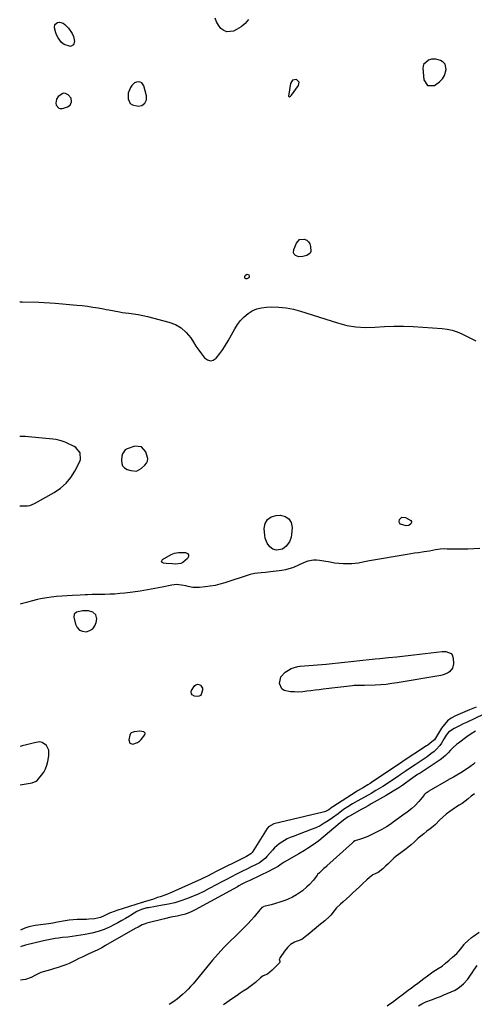
# Model space of a CAD drawing. Units: inches. Extents: x 1899708 to 1905049, y 379762 to 385108.
# Drawn here: x 1899709 to 1900040, y 383533 to 384248 of the extents above; entities that cross this region are included whole.
import ezdxf

# ---------------------------------------------------------------- set-up
doc = ezdxf.new("R2010")
doc.units = ezdxf.units.IN
doc.header["$MEASUREMENT"] = 0
for name, color, linetype in [('1', 7, 'Continuous'), ('7', 7, 'Continuous'), ('8', 7, 'Continuous')]:
    doc.layers.add(name, color=color, linetype=linetype)

msp = doc.modelspace()

# ---------------------------------------------------------------- linework, layer by layer
at = {"layer": '1', "color": 18}
for points in [[(1900018.19, 384216.18, 1630), (1900016.81, 384217.59, 1630), (1900014.93, 384218.69, 1630), (1900011.49, 384219.7, 1630), (1900008.39, 384219.85, 1630), (1900006.17, 384219.05, 1630), (1900002.55, 384215.83, 1630), (1900002.17, 384214.57, 1630), (1900002.05, 384213.18, 1630), (1900002.71, 384204.68, 1630), (1900005.44, 384200.51, 1630), (1900010.42, 384200.55, 1630), (1900014.29, 384203.19, 1630), (1900016.32, 384205.34, 1630), (1900017.72, 384207.94, 1630), (1900018.93, 384212.12, 1630), (1900018.19, 384216.18, 1630)], [(1899797.49, 384202.44, 1630), (1899796.35, 384203, 1630), (1899795, 384203.3, 1630), (1899793.56, 384203.07, 1630), (1899792.25, 384202.59, 1630), (1899790.2, 384200.63, 1630), (1899789.23, 384199.04, 1630), (1899787.65, 384195.11, 1630), (1899787.47, 384190.87, 1630), (1899789.11, 384187.56, 1630), (1899790.6, 384186.58, 1630), (1899794.75, 384185.67, 1630), (1899797.5, 384186.04, 1630), (1899799.71, 384187.71, 1630), (1899800.91, 384190.27, 1630), (1899801, 384191.65, 1630), (1899800.83, 384193.09, 1630), (1899798.95, 384200.24, 1630), (1899797.49, 384202.44, 1630)], [(1899911.99, 384203.13, 1630), (1899910.12, 384204.96, 1630), (1899907.27, 384204.58, 1630), (1899905.71, 384202.17, 1630), (1899904.37, 384192.95, 1630), (1899904.56, 384192.49, 1630), (1899905.05, 384192.42, 1630), (1899905.79, 384192.85, 1630), (1899906.38, 384193.46, 1630), (1899911.58, 384200.54, 1630), (1899911.99, 384203.13, 1630)], [(1899734.85, 384187.64, 1630), (1899735.14, 384186.31, 1630), (1899737.16, 384184.22, 1630), (1899737.95, 384183.85, 1630), (1899739.73, 384183.87, 1630), (1899743.42, 384184.99, 1630), (1899745.46, 384186.4, 1630), (1899746.31, 384188.72, 1630), (1899746.01, 384191.43, 1630), (1899743.86, 384193.88, 1630), (1899742.06, 384194.79, 1630), (1899740.76, 384194.95, 1630), (1899740.12, 384194.83, 1630), (1899736.54, 384192.7, 1630), (1899735.49, 384190.59, 1630), (1899734.85, 384187.64, 1630)], [(1899785.27, 383935.61, 1632), (1899783.45, 383932.8, 1632), (1899783.06, 383931.12, 1632), (1899782.67, 383927.96, 1632), (1899782.87, 383925.83, 1632), (1899783.54, 383923.99, 1632), (1899784.9, 383922.59, 1632), (1899786.73, 383921.47, 1632), (1899789.48, 383920.54, 1632), (1899793.51, 383920.28, 1632), (1899797.12, 383922.06, 1632), (1899799.75, 383924.42, 1632), (1899800.92, 383925.9, 1632), (1899801.73, 383927.56, 1632), (1899801.89, 383929.31, 1632), (1899801.71, 383930.2, 1632), (1899800.35, 383934.33, 1632), (1899797.22, 383937.96, 1632), (1899792.44, 383938.3, 1632), (1899786.73, 383936.4, 1632), (1899785.27, 383935.61, 1632)], [(1899764.07, 383815.72, 1630), (1899761.73, 383817.58, 1630), (1899758.64, 383818.58, 1630), (1899756.98, 383818.73, 1630), (1899754.54, 383818.6, 1630), (1899749.9, 383817.61, 1630), (1899748.22, 383816.23, 1630), (1899747.92, 383814.07, 1630), (1899749.18, 383808.85, 1630), (1899750.4, 383806.46, 1630), (1899752.03, 383804.65, 1630), (1899754.29, 383803.72, 1630), (1899757.04, 383803.4, 1630), (1899759.65, 383804.26, 1630), (1899761.8, 383805.61, 1630), (1899763.25, 383807.69, 1630), (1899764.24, 383810.25, 1630), (1899764.64, 383812.79, 1630), (1899764.07, 383815.72, 1630)], [(1899791.94, 383730.76, 1630), (1899789.85, 383729.88, 1630), (1899789.34, 383729.41, 1630), (1899788.76, 383728.12, 1630), (1899788.15, 383724.72, 1630), (1899788.85, 383722.49, 1630), (1899791.07, 383721.79, 1630), (1899794.32, 383722.95, 1630), (1899795.7, 383723.95, 1630), (1899796.97, 383725.15, 1630), (1899799.69, 383728.36, 1630), (1899799.96, 383729.61, 1630), (1899799.08, 383730.55, 1630), (1899796.14, 383731.08, 1630), (1899791.94, 383730.76, 1630)], [(1899709.01, 383691.99, 1630), (1899716.15, 383693.21, 1630), (1899717.75, 383693.57, 1630), (1899720.71, 383694.86, 1630), (1899721.32, 383695.37, 1630), (1899724.48, 383699.09, 1630), (1899726.1, 383701.39, 1630), (1899727.46, 383703.8, 1630), (1899728.42, 383706.4, 1630), (1899729.12, 383709.13, 1630), (1899729.83, 383713.25, 1630), (1899729.71, 383717.21, 1630), (1899728.01, 383720.79, 1630), (1899725.04, 383722.97, 1630), (1899723.27, 383723.27, 1630), (1899719.47, 383722.71, 1630), (1899716.47, 383721.97, 1630), (1899713.48, 383721.2, 1630), (1899710.5, 383720.39, 1630), (1899708.98, 383719.96, 1630)], [(1900039.55, 383685.5, 1622), (1900037.34, 383683.76, 1622), (1900035.13, 383682.01, 1622), (1900032.92, 383680.27, 1622), (1900030.74, 383678.59, 1622), (1900028.61, 383677.22, 1622), (1900025.89, 383675.6, 1622), (1900021.78, 383672.8, 1622), (1900019.14, 383670.78, 1622), (1900016.54, 383668.69, 1622), (1900014.12, 383666.37, 1622), (1900011.2, 383663.29, 1622), (1900009.54, 383661.87, 1622), (1900007.3, 383660.1, 1622), (1900005.05, 383658.33, 1622), (1900002.8, 383656.55, 1622), (1900000.56, 383654.78, 1622), (1899998.76, 383653.28, 1622), (1899995.64, 383650.35, 1622), (1899993.46, 383648.4, 1622), (1899989.8, 383645.49, 1622), (1899986.14, 383642.73, 1622), (1899982.67, 383640.18, 1622), (1899980.99, 383638.77, 1622), (1899979.02, 383636.95, 1622), (1899976.7, 383634.74, 1622), (1899974.76, 383632.91, 1622), (1899972.83, 383631.07, 1622), (1899969.51, 383628.3, 1622), (1899965.71, 383626.57, 1622), (1899963.15, 383624.78, 1622), (1899961.24, 383623.02, 1622), (1899958.22, 383620.22, 1622), (1899955.87, 383618, 1622), (1899953.53, 383615.78, 1622), (1899951.18, 383613.56, 1622), (1899948.84, 383611.34, 1622), (1899946.49, 383609.11, 1622), (1899944.11, 383606.94, 1622), (1899942.13, 383605.23, 1622), (1899939.2, 383602.6, 1622), (1899937.44, 383600.49, 1622), (1899935.1, 383597.32, 1622), (1899934.19, 383596.29, 1622), (1899930.61, 383593.21, 1622), (1899928.51, 383591.48, 1622), (1899926.41, 383589.74, 1622), (1899924.31, 383588.01, 1622), (1899921.79, 383585.93, 1622), (1899919.69, 383584.19, 1622), (1899917.6, 383582.46, 1622), (1899913.99, 383579.73, 1622), (1899913.23, 383579.37, 1622), (1899908.68, 383577.79, 1622), (1899905.83, 383576.12, 1622), (1899903.48, 383573.81, 1622), (1899901.37, 383571.13, 1622), (1899898.14, 383566.47, 1622), (1899897.97, 383566.2, 1622), (1899897.63, 383565.31, 1622), (1899897.59, 383564.69, 1622), (1899897.85, 383563.8, 1622), (1899897.93, 383563.29, 1622), (1899897.61, 383562.57, 1622), (1899896.05, 383560.93, 1622), (1899892.49, 383557.42, 1622), (1899889.05, 383554.44, 1622), (1899885.88, 383553.15, 1622), (1899883.86, 383551.89, 1622), (1899880.25, 383548.45, 1622), (1899876.34, 383545.41, 1622), (1899874.07, 383543.88, 1622), (1899871.34, 383542.04, 1622), (1899869.08, 383540.52, 1622), (1899866.79, 383538.98, 1622), (1899864.96, 383537.73, 1622), (1899864.05, 383537.09, 1622), (1899863.59, 383536.77, 1622), (1899856.89, 383532.06, 1622)], [(1899976.02, 383531.33, 1622), (1899978.06, 383532.78, 1622), (1899979.9, 383534.11, 1622), (1899982.11, 383535.76, 1622), (1899984.32, 383537.41, 1622), (1899986.98, 383539.39, 1622), (1899989.19, 383541.04, 1622), (1899991.4, 383542.7, 1622), (1899993.8, 383544.49, 1622), (1899996.04, 383546.17, 1622), (1899998.3, 383547.85, 1622), (1900000.55, 383549.53, 1622), (1900002.81, 383551.2, 1622), (1900005.51, 383553.22, 1622), (1900009.43, 383556.15, 1622), (1900013.25, 383558.52, 1622), (1900016, 383560.37, 1622), (1900018.57, 383562.46, 1622), (1900021.12, 383564.61, 1622), (1900023.66, 383566.75, 1622), (1900026.68, 383569.35, 1622), (1900028.61, 383571.42, 1622), (1900029.48, 383572.55, 1622), (1900032.07, 383576.13, 1622), (1900032.43, 383576.59, 1622), (1900034.75, 383578.71, 1622), (1900037.55, 383581.06, 1622), (1900038.9, 383582.13, 1622), (1900042.96, 383584.86, 1622)]]:
    msp.add_polyline3d(points, dxfattribs=at)
at = {"layer": '7', "color": 18}
for points in [[(1899736.5, 384235.17, 1632), (1899735.58, 384237, 1632), (1899734.85, 384238.95, 1632), (1899733.84, 384242.47, 1632), (1899734.13, 384244.94, 1632), (1899736.07, 384246.48, 1632), (1899737.56, 384246.64, 1632), (1899740.24, 384245.91, 1632), (1899741.44, 384245.03, 1632), (1899744.17, 384242.18, 1632), (1899746.86, 384238.35, 1632), (1899747.71, 384236.18, 1632), (1899748.52, 384232.48, 1632), (1899747.87, 384230.11, 1632), (1899745.64, 384229.07, 1632), (1899741.03, 384230.42, 1632), (1899739.11, 384231.96, 1632), (1899736.5, 384235.17, 1632)], [(1899859.39, 384239.57, 1632), (1899857.18, 384240.49, 1632), (1899855.09, 384242.05, 1632), (1899853.35, 384244.38, 1632), (1899851.89, 384246.85, 1632), (1899850.84, 384249.52, 1632)], [(1899875.12, 384248.7, 1632), (1899872.69, 384245.76, 1632), (1899869.73, 384243.34, 1632), (1899866.42, 384241.27, 1632), (1899864.31, 384240.22, 1632), (1899859.39, 384239.57, 1632)], [(1899912.35, 384088.54, 1632), (1899915.79, 384088.9, 1632), (1899917.53, 384088.07, 1632), (1899918.93, 384086.96, 1632), (1899919.83, 384085.41, 1632), (1899920.4, 384083.58, 1632), (1899920.46, 384079.98, 1632), (1899919.97, 384078.72, 1632), (1899917.71, 384077.06, 1632), (1899914.66, 384076.16, 1632), (1899911.9, 384075.98, 1632), (1899909.33, 384077, 1632), (1899908.45, 384077.95, 1632), (1899907.89, 384078.98, 1632), (1899908.03, 384081.43, 1632), (1899909.98, 384086.03, 1632), (1899912.35, 384088.54, 1632)], [(1899873.96, 384063.32, 1632), (1899874.61, 384063.21, 1632), (1899875.31, 384062.83, 1632), (1899875.62, 384062.07, 1632), (1899875.66, 384061.37, 1632), (1899875.3, 384060.78, 1632), (1899874.05, 384060, 1632), (1899873.27, 384060.05, 1632), (1899872.71, 384060.3, 1632), (1899872.48, 384060.87, 1632), (1899872.47, 384061.66, 1632), (1899872.82, 384062.45, 1632), (1899873.96, 384063.32, 1632)], [(1899708.59, 384043.19, 1632), (1899710.72, 384043.28, 1632), (1899722.54, 384043.05, 1632), (1899734.36, 384042.35, 1632), (1899750.18, 384040.92, 1632), (1899754.09, 384040.52, 1632), (1899758, 384040.05, 1632), (1899761.89, 384039.48, 1632), (1899765.77, 384038.84, 1632), (1899769.65, 384038.15, 1632), (1899771.58, 384037.8, 1632), (1899773.52, 384037.43, 1632), (1899777.38, 384036.65, 1632), (1899781.24, 384035.94, 1632), (1899783.19, 384035.65, 1632), (1899788.08, 384035.06, 1632), (1899791.49, 384034.6, 1632), (1899794.88, 384034.04, 1632), (1899798.25, 384033.34, 1632), (1899801.61, 384032.56, 1632), (1899817.17, 384028.56, 1632), (1899821.92, 384026.73, 1632), (1899826.23, 384024.3, 1632), (1899829.88, 384020.96, 1632), (1899833.09, 384017.02, 1632), (1899835.01, 384014, 1632), (1899836.93, 384011.08, 1632), (1899838.91, 384008.2, 1632), (1899840.96, 384005.37, 1632), (1899843.06, 384002.57, 1632), (1899845.25, 384001.02, 1632), (1899847.39, 384000.38, 1632), (1899849.54, 384000.97, 1632), (1899851.71, 384002.4, 1632), (1899854.29, 384005.73, 1632), (1899856.45, 384008.74, 1632), (1899858.45, 384011.85, 1632), (1899860.35, 384015.03, 1632), (1899865.16, 384023.6, 1632), (1899867.17, 384026.72, 1632), (1899869.41, 384029.65, 1632), (1899871.99, 384032.28, 1632), (1899874.8, 384034.71, 1632), (1899877.9, 384036.65, 1632), (1899881.16, 384038.16, 1632), (1899884.64, 384039.04, 1632), (1899888.27, 384039.49, 1632), (1899891.71, 384039.6, 1632), (1899897.14, 384039.48, 1632), (1899902.52, 384038.99, 1632), (1899907.82, 384037.96, 1632), (1899913.07, 384036.57, 1632), (1899939.95, 384027.91, 1632), (1899946.63, 384026.2, 1632), (1899953.38, 384025.04, 1632), (1899960.21, 384024.71, 1632), (1899967.1, 384024.93, 1632), (1899974.05, 384025.41, 1632), (1899980.99, 384025.66, 1632), (1899987.94, 384025.58, 1632), (1899994.9, 384025.27, 1632), (1900016.05, 384023.82, 1632), (1900019.77, 384023.35, 1632), (1900023.42, 384022.6, 1632), (1900026.96, 384021.44, 1632), (1900030.42, 384020, 1632), (1900033.82, 384018.33, 1632), (1900037.2, 384016.63, 1632), (1900040.56, 384014.89, 1632)], [(1899708.77, 383895.08, 1632), (1899709.49, 383895.03, 1632), (1899714.2, 383895.04, 1632), (1899715.96, 383895.32, 1632), (1899719.3, 383896.64, 1632), (1899733.68, 383904.68, 1632), (1899738.24, 383907.79, 1632), (1899742.35, 383911.34, 1632), (1899745.77, 383915.56, 1632), (1899748.73, 383920.23, 1632), (1899752.32, 383927.2, 1632), (1899752.87, 383928.74, 1632), (1899752.58, 383933.46, 1632), (1899749.56, 383937.27, 1632), (1899748.15, 383938.16, 1632), (1899742.24, 383941, 1632), (1899741.1, 383941.5, 1632), (1899738.77, 383942.31, 1632), (1899735.12, 383943.09, 1632), (1899732.66, 383943.41, 1632), (1899714.98, 383945.21, 1632), (1899712.94, 383945.37, 1632), (1899710.9, 383945.44, 1632), (1899708.71, 383945.27, 1632)], [(1899904.63, 383885.59, 1634), (1899906.16, 383882.83, 1634), (1899906.91, 383879.33, 1634), (1899906.56, 383874.17, 1634), (1899906.26, 383872.3, 1634), (1899904.92, 383868.83, 1634), (1899902.54, 383865.57, 1634), (1899899.9, 383863.38, 1634), (1899895.46, 383862.7, 1634), (1899892.85, 383863.39, 1634), (1899890.75, 383865.08, 1634), (1899888.81, 383867.76, 1634), (1899887.35, 383871.45, 1634), (1899887.02, 383873.45, 1634), (1899886.65, 383878.53, 1634), (1899887.38, 383882.19, 1634), (1899888.92, 383885.11, 1634), (1899891.68, 383886.93, 1634), (1899895.24, 383888.02, 1634), (1899898.46, 383888.11, 1634), (1899901.93, 383887.23, 1634), (1899904.63, 383885.59, 1634)], [(1899991.92, 383880.67, 1634), (1899989.99, 383880.48, 1634), (1899985.78, 383881.74, 1634), (1899985, 383882.56, 1634), (1899984.79, 383883.67, 1634), (1899984.95, 383884.97, 1634), (1899986.88, 383886.73, 1634), (1899989.48, 383886.53, 1634), (1899993.29, 383884.24, 1634), (1899993.68, 383883.56, 1634), (1899993.68, 383882.77, 1634), (1899993.42, 383881.92, 1634), (1899991.92, 383880.67, 1634)], [(1900043.43, 383864, 1632), (1900039.11, 383863.59, 1632), (1900034.78, 383863.41, 1632), (1900030.45, 383863.39, 1632), (1900025, 383863.49, 1632), (1900023.27, 383863.53, 1632), (1900019.83, 383863.57, 1632), (1900018.1, 383863.59, 1632), (1900014.67, 383863.44, 1632), (1900011.28, 383862.93, 1632), (1900006.9, 383862.09, 1632), (1900002.99, 383861.48, 1632), (1900001.5, 383861.27, 1632), (1899998.8, 383860.88, 1632), (1899996.1, 383860.48, 1632), (1899993.41, 383860.05, 1632), (1899990.71, 383859.61, 1632), (1899963.24, 383854.98, 1632), (1899958.41, 383854.02, 1632), (1899955.21, 383853.3, 1632), (1899950.33, 383852.81, 1632), (1899947.24, 383852.78, 1632), (1899944.06, 383852.85, 1632), (1899940.9, 383853.03, 1632), (1899937.74, 383853.4, 1632), (1899934.6, 383853.89, 1632), (1899926.75, 383855.34, 1632), (1899924.64, 383855.56, 1632), (1899922.55, 383855.57, 1632), (1899918.44, 383854.73, 1632), (1899916.42, 383853.99, 1632), (1899912.45, 383852.35, 1632), (1899910.5, 383851.45, 1632), (1899907.08, 383849.93, 1632), (1899904.58, 383849.05, 1632), (1899902, 383848.42, 1632), (1899899.37, 383847.95, 1632), (1899889.2, 383846.66, 1632), (1899887.58, 383846.48, 1632), (1899884.33, 383846.21, 1632), (1899879.48, 383845.78, 1632), (1899876.34, 383844.99, 1632), (1899857.87, 383839, 1632), (1899854.33, 383837.98, 1632), (1899850.77, 383837.11, 1632), (1899847.16, 383836.47, 1632), (1899843.51, 383835.99, 1632), (1899839.5, 383835.58, 1632), (1899834.55, 383835.69, 1632), (1899831.29, 383836.34, 1632), (1899829.65, 383836.69, 1632), (1899826.38, 383837.35, 1632), (1899824.51, 383837.6, 1632), (1899822.79, 383837.69, 1632), (1899819.36, 383837.33, 1632), (1899812.23, 383835.85, 1632), (1899806.94, 383834.82, 1632), (1899801.64, 383833.87, 1632), (1899796.31, 383833.04, 1632), (1899790.97, 383832.3, 1632), (1899785.09, 383831.55, 1632), (1899781.45, 383831.16, 1632), (1899777.81, 383830.84, 1632), (1899774.17, 383830.66, 1632), (1899770.51, 383830.56, 1632), (1899766.7, 383830.52, 1632), (1899763.19, 383830.46, 1632), (1899761.44, 383830.4, 1632), (1899757.94, 383830.25, 1632), (1899756.18, 383830.17, 1632), (1899752.68, 383830.02, 1632), (1899747.08, 383829.79, 1632), (1899743.19, 383829.58, 1632), (1899739.3, 383829.31, 1632), (1899735.42, 383828.95, 1632), (1899731.54, 383828.52, 1632), (1899728.48, 383828.15, 1632), (1899723.83, 383827.41, 1632), (1899721.54, 383826.9, 1632), (1899717, 383825.7, 1632), (1899713.58, 383824.73, 1632), (1899709.71, 383823.65, 1632), (1899708.85, 383823.56, 1632)], [(1899821.38, 383860.63, 1634), (1899822.75, 383860.88, 1634), (1899824.15, 383860.99, 1634), (1899829.32, 383860.94, 1634), (1899830.72, 383860.26, 1634), (1899831.53, 383859.37, 1634), (1899831.47, 383858.17, 1634), (1899830.83, 383856.75, 1634), (1899827.33, 383853.8, 1634), (1899825.83, 383852.93, 1634), (1899822.32, 383852.67, 1634), (1899819.94, 383852.71, 1634), (1899815.19, 383853, 1634), (1899813.18, 383853.2, 1634), (1899812.35, 383853.72, 1634), (1899811.91, 383854.33, 1634), (1899812.06, 383855.06, 1634), (1899812.59, 383855.88, 1634), (1899818.81, 383859.55, 1634), (1899821.38, 383860.63, 1634)], [(1900023.63, 383776.85, 1632), (1900021.55, 383774.31, 1632), (1900020.06, 383773.36, 1632), (1900016.85, 383771.98, 1632), (1900015.13, 383771.57, 1632), (1899983.46, 383766.27, 1632), (1899979.44, 383765.67, 1632), (1899975.41, 383765.17, 1632), (1899971.36, 383764.82, 1632), (1899967.3, 383764.57, 1632), (1899959.61, 383764.23, 1632), (1899958.94, 383764.24, 1632), (1899955.76, 383764.39, 1632), (1899953.24, 383764.38, 1632), (1899951.99, 383764.3, 1632), (1899950.74, 383764.18, 1632), (1899929.52, 383761.64, 1632), (1899926.55, 383761.27, 1632), (1899923.58, 383760.89, 1632), (1899920.61, 383760.5, 1632), (1899917.64, 383760.09, 1632), (1899914.68, 383759.77, 1632), (1899911.71, 383759.59, 1632), (1899908.73, 383759.62, 1632), (1899905.75, 383759.77, 1632), (1899901.23, 383760.7, 1632), (1899899.5, 383761.84, 1632), (1899897.77, 383765.81, 1632), (1899898.74, 383770.52, 1632), (1899901.87, 383773.96, 1632), (1899904.18, 383775.44, 1632), (1899906.32, 383776.6, 1632), (1899910.97, 383778.12, 1632), (1899912.42, 383778.32, 1632), (1899912.71, 383778.35, 1632), (1899931.66, 383779.94, 1632), (1899936.13, 383780.34, 1632), (1899940.6, 383780.77, 1632), (1899945.06, 383781.25, 1632), (1899949.53, 383781.77, 1632), (1899953.99, 383782.29, 1632), (1899958.45, 383782.79, 1632), (1899962.92, 383783.26, 1632), (1899967.38, 383783.7, 1632), (1899970.78, 383784.02, 1632), (1899976.94, 383784.63, 1632), (1899983.11, 383785.27, 1632), (1899989.27, 383785.95, 1632), (1899995.42, 383786.67, 1632), (1900016.04, 383789.13, 1632), (1900018.84, 383789.08, 1632), (1900022.6, 383787.53, 1632), (1900023.45, 383786.63, 1632), (1900024.21, 383784.21, 1632), (1900024.32, 383780.06, 1632), (1900023.63, 383776.85, 1632)], [(1899841.62, 383762.28, 1632), (1899841.69, 383761.04, 1632), (1899840.65, 383757.82, 1632), (1899840.13, 383757.04, 1632), (1899839.34, 383756.55, 1632), (1899837.9, 383756.31, 1632), (1899835.8, 383756.55, 1632), (1899834.08, 383757.52, 1632), (1899833.68, 383758.37, 1632), (1899833.51, 383759.4, 1632), (1899833.74, 383760.62, 1632), (1899835.79, 383764.17, 1632), (1899836.85, 383764.86, 1632), (1899837.94, 383765.2, 1632), (1899839.06, 383765.02, 1632), (1899840.24, 383764.46, 1632), (1899841.62, 383762.28, 1632)], [(1900046.48, 383743.59, 1628), (1900033.73, 383737.48, 1628), (1900031.51, 383736.4, 1628), (1900029.3, 383735.29, 1628), (1900024.93, 383732.99, 1628), (1900020.84, 383730.35, 1628), (1900019.1, 383728.19, 1628), (1900017.62, 383725.75, 1628), (1900015.54, 383722.29, 1628), (1900014.41, 383720.64, 1628), (1900011.77, 383717.68, 1628), (1900010.25, 383716.38, 1628), (1900007.94, 383714.6, 1628), (1900005.15, 383712.51, 1628), (1900002.34, 383710.47, 1628), (1899999.47, 383708.51, 1628), (1899996.57, 383706.59, 1628), (1899993.1, 383704.36, 1628), (1899989.3, 383701.85, 1628), (1899985.55, 383699.28, 1628), (1899984.29, 383698.43, 1628), (1899983.03, 383697.58, 1628), (1899976.34, 383693.12, 1628), (1899973.01, 383690.97, 1628), (1899969.63, 383688.9, 1628), (1899967.92, 383687.89, 1628), (1899964.49, 383685.92, 1628), (1899962.76, 383684.94, 1628), (1899954.17, 383680.15, 1628), (1899952.49, 383679.19, 1628), (1899950.83, 383678.22, 1628), (1899947.54, 383676.21, 1628), (1899944.33, 383674.09, 1628), (1899940.33, 383671.09, 1628), (1899936.29, 383668.15, 1628), (1899933.22, 383666.02, 1628), (1899930.26, 383664.12, 1628), (1899927.22, 383662.38, 1628), (1899924.06, 383660.87, 1628), (1899920.81, 383659.52, 1628), (1899907.58, 383654.57, 1628), (1899905.47, 383653.7, 1628), (1899903.41, 383652.76, 1628), (1899899.45, 383650.53, 1628), (1899897.58, 383649.24, 1628), (1899894.15, 383646.3, 1628), (1899892.58, 383644.66, 1628), (1899888.43, 383639.91, 1628), (1899887.46, 383638.89, 1628), (1899885.36, 383637.03, 1628), (1899883.04, 383635.42, 1628), (1899879.32, 383633.4, 1628), (1899877.66, 383632.63, 1628), (1899873.45, 383630.62, 1628), (1899871.36, 383629.59, 1628), (1899869.28, 383628.54, 1628), (1899866.32, 383627.03, 1628), (1899862.78, 383625.2, 1628), (1899859.23, 383623.36, 1628), (1899855.7, 383621.5, 1628), (1899852.17, 383619.64, 1628), (1899846.6, 383616.67, 1628), (1899842.55, 383614.62, 1628), (1899838.45, 383612.67, 1628), (1899834.28, 383610.88, 1628), (1899830.06, 383609.2, 1628), (1899825.78, 383607.73, 1628), (1899821.44, 383606.42, 1628), (1899817.04, 383605.38, 1628), (1899812.59, 383604.5, 1628), (1899802.34, 383602.79, 1628), (1899801.06, 383602.55, 1628), (1899797.32, 383601.49, 1628), (1899793.99, 383600.05, 1628), (1899791.85, 383598.84, 1628), (1899788.43, 383596.68, 1628), (1899785.65, 383594.99, 1628), (1899782.84, 383593.35, 1628), (1899779.98, 383591.8, 1628), (1899777.09, 383590.29, 1628), (1899774.38, 383588.93, 1628), (1899770.04, 383587.01, 1628), (1899765.61, 383585.38, 1628), (1899761.04, 383584.19, 1628), (1899756.38, 383583.28, 1628), (1899743.75, 383581.45, 1628), (1899739.79, 383581.04, 1628), (1899736.82, 383580.71, 1628), (1899734.34, 383580.27, 1628), (1899730.89, 383579.63, 1628), (1899727.19, 383578.87, 1628), (1899725.99, 383578.6, 1628), (1899712.93, 383575.56, 1628), (1899712.1, 383575.35, 1628), (1899709.68, 383574.52, 1628), (1899709.15, 383574.28, 1628)], [(1900040.37, 383731.24, 1626), (1900037.22, 383729.1, 1626), (1900034.1, 383726.91, 1626), (1900027.99, 383722.5, 1626), (1900026.61, 383721.44, 1626), (1900024.02, 383719.14, 1626), (1900022.18, 383717.21, 1626), (1900020.42, 383715.35, 1626), (1900018.61, 383713.53, 1626), (1900015.68, 383711.06, 1626), (1900014.63, 383710.32, 1626), (1900000.04, 383700.68, 1626), (1899998.28, 383699.52, 1626), (1899994.75, 383697.23, 1626), (1899993.03, 383696.03, 1626), (1899988.38, 383692.64, 1626), (1899987.42, 383691.96, 1626), (1899984.51, 383689.95, 1626), (1899980.53, 383687.45, 1626), (1899975.45, 383684.47, 1626), (1899973.26, 383683.18, 1626), (1899971.05, 383681.91, 1626), (1899968.84, 383680.66, 1626), (1899966.62, 383679.42, 1626), (1899964.4, 383678.18, 1626), (1899962.18, 383676.94, 1626), (1899959.96, 383675.69, 1626), (1899957.74, 383674.44, 1626), (1899948.7, 383669.31, 1626), (1899947.81, 383668.78, 1626), (1899944.41, 383666.42, 1626), (1899942.78, 383665.14, 1626), (1899941.98, 383664.48, 1626), (1899926.26, 383651.48, 1626), (1899922.32, 383648.45, 1626), (1899918.16, 383645.71, 1626), (1899916.03, 383644.43, 1626), (1899911.73, 383641.9, 1626), (1899909.57, 383640.65, 1626), (1899903.32, 383637.08, 1626), (1899901.15, 383635.77, 1626), (1899899.03, 383634.37, 1626), (1899896.9, 383632.99, 1626), (1899894.7, 383631.74, 1626), (1899892.43, 383630.53, 1626), (1899890.17, 383629.35, 1626), (1899887.89, 383628.2, 1626), (1899885.59, 383627.08, 1626), (1899883.28, 383625.99, 1626), (1899876.03, 383622.65, 1626), (1899874.89, 383622.11, 1626), (1899872.63, 383621, 1626), (1899870.39, 383619.85, 1626), (1899868.17, 383618.67, 1626), (1899867.07, 383618.06, 1626), (1899836.27, 383601.11, 1626), (1899833.52, 383599.74, 1626), (1899829.22, 383598.11, 1626), (1899826.25, 383597.32, 1626), (1899823.16, 383596.72, 1626), (1899818.56, 383595.79, 1626), (1899813.99, 383594.72, 1626), (1899801.17, 383591.46, 1626), (1899800.04, 383591.13, 1626), (1899797.87, 383590.29, 1626), (1899794.74, 383588.67, 1626), (1899792.69, 383587.53, 1626), (1899771.08, 383575.21, 1626), (1899768.33, 383573.69, 1626), (1899765.54, 383572.23, 1626), (1899762.72, 383570.85, 1626), (1899758.99, 383569.14, 1626), (1899756.56, 383568.04, 1626), (1899754.15, 383566.91, 1626), (1899751.75, 383565.75, 1626), (1899749.36, 383564.56, 1626), (1899746.97, 383563.4, 1626), (1899744.54, 383562.31, 1626), (1899742.08, 383561.31, 1626), (1899739.25, 383560.25, 1626), (1899736.56, 383559.33, 1626), (1899733.85, 383558.47, 1626), (1899731.13, 383557.67, 1626), (1899728.38, 383556.93, 1626), (1899723.96, 383555.73, 1626), (1899720.02, 383553.69, 1626), (1899717.07, 383552.08, 1626), (1899712.76, 383550.6, 1626), (1899710.92, 383550.35, 1626), (1899709.18, 383550.19, 1626)], [(1900040.08, 383708.24, 1624), (1900038.85, 383707.23, 1624), (1900036.35, 383705.29, 1624), (1900032.46, 383702.55, 1624), (1900029.8, 383700.82, 1624), (1900026.86, 383699.04, 1624), (1900024.39, 383697.69, 1624), (1900021.88, 383696.38, 1624), (1900021.01, 383695.92, 1624), (1900020.84, 383695.82, 1624), (1900006.43, 383687.49, 1624), (1900005.81, 383687.1, 1624), (1900003.72, 383685.5, 1624), (1900002.88, 383684.62, 1624), (1900002.72, 383684.44, 1624), (1899999.07, 383679.99, 1624), (1899996.16, 383676.83, 1624), (1899994.03, 383674.92, 1624), (1899990.62, 383672.29, 1624), (1899987.42, 383670.02, 1624), (1899983.77, 383667.32, 1624), (1899980.54, 383664.97, 1624), (1899978.91, 383663.81, 1624), (1899975.6, 383661.59, 1624), (1899972.15, 383659.6, 1624), (1899970.37, 383658.7, 1624), (1899962.39, 383654.87, 1624), (1899960.78, 383654.14, 1624), (1899957.5, 383652.84, 1624), (1899955.83, 383652.28, 1624), (1899952.67, 383651.27, 1624), (1899951.58, 383650.65, 1624), (1899950.77, 383649.92, 1624), (1899932.24, 383633.16, 1624), (1899932.09, 383633.02, 1624), (1899931.62, 383632.59, 1624), (1899930.1, 383631.15, 1624), (1899926.89, 383628.15, 1624), (1899925.45, 383626.85, 1624), (1899925.16, 383626.51, 1624), (1899922.35, 383622.88, 1624), (1899919.34, 383619.45, 1624), (1899917.68, 383617.9, 1624), (1899914.34, 383615.15, 1624), (1899911.54, 383613.1, 1624), (1899910.08, 383612.17, 1624), (1899907.07, 383610.44, 1624), (1899903.95, 383608.94, 1624), (1899902.34, 383608.28, 1624), (1899898.76, 383606.93, 1624), (1899894.12, 383605.48, 1624), (1899891.77, 383604.87, 1624), (1899886.3, 383603.57, 1624), (1899886.08, 383603.51, 1624), (1899884.85, 383602.86, 1624), (1899884.06, 383602.02, 1624), (1899883.75, 383601.63, 1624), (1899883.6, 383601.45, 1624), (1899883.45, 383601.26, 1624), (1899879.32, 383596.24, 1624), (1899877.05, 383593.59, 1624), (1899874.72, 383591, 1624), (1899872.29, 383588.51, 1624), (1899869.79, 383586.07, 1624), (1899865.9, 383582.42, 1624), (1899861.49, 383578.13, 1624), (1899857.19, 383573.73, 1624), (1899853.05, 383569.18, 1624), (1899849.03, 383564.53, 1624), (1899834.83, 383547.52, 1624), (1899833.03, 383545.46, 1624), (1899831.16, 383543.46, 1624), (1899829.2, 383541.56, 1624), (1899827.18, 383539.71, 1624), (1899823.22, 383536.27, 1624), (1899822.73, 383535.9, 1624), (1899821.59, 383535.13, 1624), (1899817.48, 383532.29, 1624)], [(1899998.81, 383531.46, 1624), (1900001.43, 383532.94, 1624), (1900004.15, 383534.24, 1624), (1900008.4, 383535.86, 1624), (1900012.67, 383537.44, 1624), (1900014.79, 383538.29, 1624), (1900016.89, 383539.17, 1624), (1900025.55, 383542.87, 1624), (1900028.66, 383544.98, 1624), (1900031.55, 383547.42, 1624), (1900034.82, 383550.81, 1624), (1900036.72, 383553.72, 1624), (1900037.9, 383555.51, 1624), (1900039.11, 383557.28, 1624), (1900041.61, 383560.77, 1624)]]:
    msp.add_polyline3d(points, dxfattribs=at)
at = {"layer": '8', "color": 18}
msp.add_polyline3d([(1900040.85, 383748.66, 1630), (1900038.39, 383747.67, 1630), (1900035.94, 383746.63, 1630), (1900025.8, 383742.19, 1630), (1900022.79, 383740.52, 1630), (1900020.06, 383738.53, 1630), (1900017.75, 383736.07, 1630), (1900015.71, 383733.29, 1630), (1900012.81, 383728.43, 1630), (1900010.56, 383724.9, 1630), (1900008.71, 383723.27, 1630), (1900005.71, 383721.05, 1630), (1900004.68, 383720.35, 1630), (1899987.12, 383708.8, 1630), (1899986.71, 383708.53, 1630), (1899985.06, 383707.43, 1630), (1899983.83, 383706.61, 1630), (1899964.78, 383693.89, 1630), (1899963.68, 383693.17, 1630), (1899962, 383692.14, 1630), (1899958.8, 383690.25, 1630), (1899954.89, 383687.87, 1630), (1899953.6, 383687.05, 1630), (1899936.49, 383676.04, 1630), (1899936.11, 383675.79, 1630), (1899933.53, 383673.99, 1630), (1899931.25, 383672.74, 1630), (1899930.43, 383672.44, 1630), (1899929.59, 383672.2, 1630), (1899893.55, 383663.79, 1630), (1899889.6, 383661.53, 1630), (1899889.11, 383660.94, 1630), (1899888.66, 383660.31, 1630), (1899877.72, 383642.89, 1630), (1899876.89, 383641.88, 1630), (1899873.8, 383640.09, 1630), (1899871.76, 383639.09, 1630), (1899851.62, 383628.98, 1630), (1899848.89, 383627.61, 1630), (1899844.79, 383625.54, 1630), (1899842.04, 383624.22, 1630), (1899840.65, 383623.58, 1630), (1899819.66, 383614.04, 1630), (1899815.05, 383612.15, 1630), (1899810.92, 383610.71, 1630), (1899809.01, 383610.07, 1630), (1899805.18, 383608.82, 1630), (1899799.19, 383606.92, 1630), (1899798.81, 383606.8, 1630), (1899798.03, 383606.55, 1630), (1899797.64, 383606.43, 1630), (1899779.43, 383600.7, 1630), (1899778.07, 383600.25, 1630), (1899774.07, 383598.72, 1630), (1899770.17, 383596.95, 1630), (1899767.35, 383595.65, 1630), (1899763, 383594.62, 1630), (1899759, 383594.34, 1630), (1899757.25, 383594.28, 1630), (1899753.22, 383594.25, 1630), (1899750.34, 383594.17, 1630), (1899747.46, 383593.99, 1630), (1899744.6, 383593.65, 1630), (1899741.74, 383593.21, 1630), (1899736.07, 383592.17, 1630), (1899732.81, 383591.61, 1630), (1899731.18, 383591.36, 1630), (1899729.54, 383591.13, 1630), (1899719.82, 383589.78, 1630), (1899715.32, 383588.88, 1630), (1899712.4, 383587.96, 1630), (1899709.65, 383586.66, 1630), (1899709.14, 383586.34, 1630)], dxfattribs=at)

doc.saveas('drawing.dxf')
